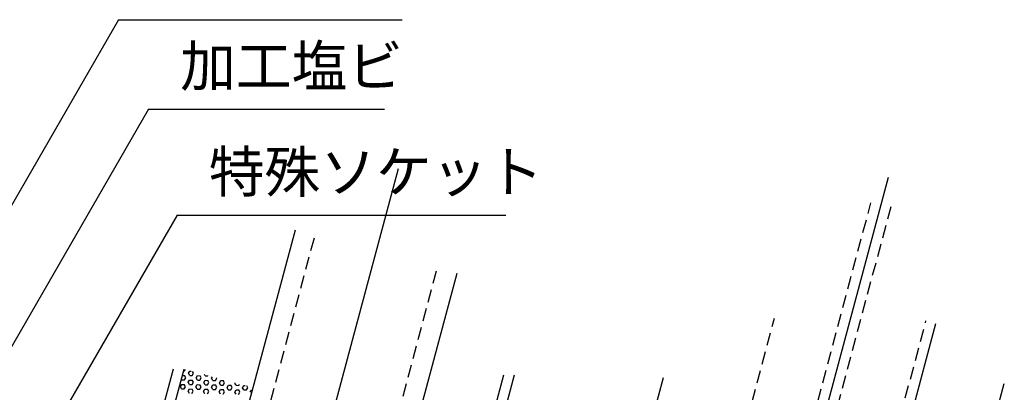
# Model space of a CAD drawing. Extents: x 209 to 1971, y 962 to 2906.
# Drawn here: x 1320 to 1802, y 2024 to 2207 of the extents above; entities that cross this region are included whole.
import ezdxf

# ---------------------------------------------------------------- set-up
doc = ezdxf.new("R2010")
doc.units = 0
doc.linetypes.add('HIDDEN', pattern=[9.525, 6.35, -3.175])
doc.layers.get('0').update_dxf_attribs({"linetype": 'CONTINUOUS'})
doc.layers.add('BMK', color=1, linetype='CONTINUOUS')
doc.layers.add('STR', color=7, linetype='CONTINUOUS')
doc.styles.get("Standard").update_dxf_attribs({"font": 'txt.shx', "bigfont": 'bigfont.shx'})

msp = doc.modelspace()

# ---------------------------------------------------------------- linework, layer by layer
for p, q in [((1368.69, 2206.78), (1297.2, 2082.96)), ((1368.69, 2206.78), (1507.48, 2206.78)), ((1383.28, 2162.93), (1262.64, 1953.98)), ((1383.28, 2162.93), (1498.85, 2162.93)), ((1397.34, 2111.14), (1262.64, 1877.84)), ((1397.34, 2111.14), (1558.36, 2111.14))]:
    msp.add_line(p, q)
at = {"layer": 'BMK'}
for p, q in [((1340.07, 1515.59), (1505.73, 2133.84)), ((1572.27, 1482.42), (1745.7, 2129.65))]:
    msp.add_line(p, q, dxfattribs=at)
at = {"layer": 'STR', "linetype": 'HIDDEN'}
for p, q in [((1619.87, 1679.4), (1737.16, 2117.13)), ((1629.53, 1676.81), (1747.47, 2116.95)), ((1347.03, 1661.34), (1464.92, 2101.29)), ((1406.92, 1645.29), (1524.8, 2085.24)), ((1595.15, 1706.92), (1689.93, 2060.62)), ((1665.25, 1690.32), (1764.12, 2059.32))]:
    msp.add_line(p, q, dxfattribs=at)
at = {"layer": 'STR'}
for p, q in [((1376.19, 1808.81), (1455.26, 2103.88)), ((1455.4, 1787.59), (1534.46, 2082.65)), ((1677.26, 1715.84), (1768.95, 2058.03)), ((1276.74, 1592.18), (1395.59, 2035.75)), ((1282.14, 1593.01), (1400.74, 2035.66)), ((1400.98, 2034.78), (1401.4, 2035.49)), ((1399.63, 2030.41), (1399.43, 2030.76)), ((1399.63, 2030.41), (1400.9, 2030.38)), ((1399.92, 2032.6), (1400.94, 2032.58)), ((1400.51, 2034.79), (1400.98, 2034.78)), ((1400.9, 2030.38), (1401.55, 2031.47)), ((1401.55, 2031.47), (1400.94, 2032.58)), ((1402.86, 2033.65), (1403.51, 2034.74)), ((1403.48, 2032.54), (1402.86, 2033.65)), ((1403.48, 2032.54), (1404.75, 2032.52)), ((1403.51, 2034.74), (1404.23, 2034.73)), ((1404.75, 2032.52), (1405.4, 2033.61)), ((1405.4, 2033.61), (1404.87, 2034.55)), ((1406.63, 2031.38), (1407.29, 2032.47)), ((1407.25, 2030.27), (1406.63, 2031.38)), ((1407.29, 2032.47), (1408.56, 2032.45)), ((1408.52, 2030.25), (1409.17, 2031.34)), ((1409.17, 2031.34), (1408.56, 2032.45)), ((1411.09, 2032.41), (1410.78, 2032.97)), ((1411.1, 2032.41), (1412.37, 2032.38)), ((1412.37, 2032.38), (1412.45, 2032.52)), ((1414.25, 2031.25), (1414.66, 2031.93)), ((1414.87, 2030.14), (1414.25, 2031.25)), ((1416.14, 2030.12), (1416.79, 2031.21)), ((1416.79, 2031.21), (1416.69, 2031.39)), ((1429.68, 1556.37), (1557.37, 2032.93)), ((1434.51, 1555.08), (1562.52, 2032.84)), ((1519.29, 1597.65), (1635.55, 2031.56)), ((1398.94, 2027.12), (1399.59, 2028.21)), ((1399.55, 2026.01), (1398.94, 2027.12)), ((1399.55, 2026.01), (1400.82, 2025.98)), ((1399.59, 2028.21), (1400.86, 2028.18)), ((1400.82, 2025.99), (1401.48, 2027.07)), ((1401.48, 2027.07), (1400.86, 2028.18)), ((1402.71, 2024.85), (1403.36, 2025.94)), ((1402.78, 2029.25), (1403.44, 2030.34)), ((1403.4, 2028.14), (1402.78, 2029.25)), ((1403.36, 2025.94), (1404.63, 2025.92)), ((1403.4, 2028.14), (1404.67, 2028.12)), ((1403.44, 2030.34), (1404.71, 2030.32)), ((1405.25, 2024.81), (1404.63, 2025.92)), ((1404.67, 2028.12), (1405.32, 2029.21)), ((1405.32, 2029.21), (1404.71, 2030.32)), ((1406.55, 2026.99), (1407.21, 2028.07)), ((1407.17, 2025.87), (1406.55, 2026.99)), ((1407.17, 2025.87), (1408.44, 2025.85)), ((1407.21, 2028.07), (1408.48, 2028.05)), ((1407.25, 2030.27), (1408.52, 2030.25)), ((1408.44, 2025.85), (1409.09, 2026.94)), ((1409.09, 2026.94), (1408.48, 2028.05)), ((1410.33, 2024.72), (1410.98, 2025.81)), ((1410.4, 2029.12), (1411.06, 2030.21)), ((1411.02, 2028.01), (1410.4, 2029.12)), ((1410.98, 2025.81), (1412.25, 2025.79)), ((1411.02, 2028.01), (1412.29, 2027.98)), ((1411.06, 2030.21), (1412.33, 2030.18)), ((1412.87, 2024.67), (1412.25, 2025.79)), ((1412.29, 2027.99), (1412.94, 2029.07)), ((1412.94, 2029.07), (1412.33, 2030.18)), ((1414.17, 2026.85), (1414.83, 2027.94)), ((1414.79, 2025.74), (1414.17, 2026.85)), ((1414.79, 2025.74), (1416.06, 2025.72)), ((1414.83, 2027.94), (1416.1, 2027.92)), ((1414.87, 2030.14), (1416.14, 2030.12)), ((1416.06, 2025.72), (1416.71, 2026.81)), ((1416.71, 2026.81), (1416.1, 2027.92)), ((1417.94, 2024.59), (1418.6, 2025.68)), ((1418.02, 2028.99), (1418.68, 2030.07)), ((1418.64, 2027.87), (1418.02, 2028.99)), ((1418.6, 2025.67), (1419.87, 2025.65)), ((1418.64, 2027.87), (1419.91, 2027.85)), ((1418.68, 2030.07), (1419.95, 2030.05)), ((1420.48, 2024.54), (1419.87, 2025.65)), ((1419.91, 2027.85), (1420.56, 2028.94)), ((1420.56, 2028.94), (1419.95, 2030.05)), ((1421.79, 2026.72), (1422.45, 2027.81)), ((1422.41, 2025.61), (1421.79, 2026.72)), ((1422.41, 2025.61), (1423.68, 2025.59)), ((1422.45, 2027.81), (1423.72, 2027.79)), ((1423.68, 2025.59), (1424.33, 2026.68)), ((1424.33, 2026.67), (1423.72, 2027.79)), ((1425.56, 2024.45), (1426.22, 2025.54)), ((1425.64, 2028.85), (1425.71, 2028.97)), ((1426.26, 2027.74), (1425.64, 2028.85)), ((1426.22, 2025.54), (1427.49, 2025.52)), ((1426.26, 2027.74), (1427.53, 2027.72)), ((1427.53, 2027.72), (1427.92, 2028.38)), ((1429.41, 2026.59), (1430.07, 2027.68)), ((1430.03, 2025.48), (1429.41, 2026.59)), ((1430.07, 2027.67), (1430.58, 2027.67)), ((1431.3, 2025.45), (1431.95, 2026.54)), ((1431.95, 2026.54), (1431.46, 2027.43)), ((1675.77, 1555.72), (1802.49, 2028.65)), ((1403.32, 2023.74), (1402.71, 2024.85)), ((1404.59, 2023.72), (1405.25, 2024.81)), ((1410.94, 2023.61), (1410.33, 2024.72)), ((1412.21, 2023.59), (1412.87, 2024.68)), ((1418.56, 2023.48), (1417.94, 2024.59)), ((1419.83, 2023.45), (1420.48, 2024.54)), ((1426.18, 2023.34), (1425.56, 2024.45)), ((1427.45, 2023.32), (1428.1, 2024.41)), ((1428.1, 2024.41), (1427.49, 2025.52)), ((1430.03, 2025.48), (1431.3, 2025.45)), ((1433.18, 2024.32), (1433.84, 2025.41)), ((1433.84, 2025.41), (1434.23, 2025.4))]:
    msp.add_line(p, q, dxfattribs=at)

# ---------------------------------------------------------------- texts
for s, p in [('加工塩ビ', (1398.83, 2174.1)), ('特殊ソケット', (1412.89, 2122.31))]:
    msp.add_text(s, height=20).set_placement(p)

doc.saveas('drawing.dxf')
